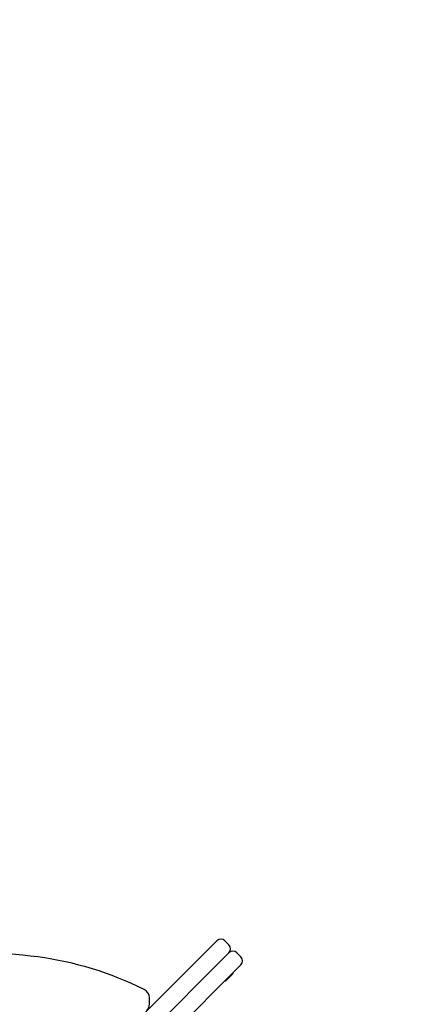
# Model space of a CAD drawing. Units: millimetres. Extents: x 1.9 to 12.8, y 1.7 to 10.8.
# Drawn here: x 8.7 to 9.1, y 5.4 to 6.3 of the extents above; entities that cross this region are included whole.
import ezdxf

# ---------------------------------------------------------------- set-up
doc = ezdxf.new("R2010")
doc.units = ezdxf.units.MM
doc.header["$LTSCALE"] = 70
doc.header["$PDSIZE"] = -1
doc.linetypes.add('SLD-Сплошная', pattern=[0])
doc.styles.get("Standard").update_dxf_attribs({"font": 'isocpeui.ttf'})
doc.dimstyles.new('ISO-25', dxfattribs={"dimtxt": 2.5, "dimasz": 2.5, "dimexe": 1.25, "dimexo": 0.625, "dimtad": 1, "dimtxsty": 'Standard', "dimcen": 2.5, "dimadec": 0, "dimazin": 0, "dimtfac": 1, "dimtmove": 0, "dimatfit": 3, "dimfxl": 1, "dimarcsym": 0})

# ---------------------------------------------------------------- blocks, each defined once
blk = doc.blocks.new('_D_13')
at = {"color": 0, "lineweight": -2, "transparency": 16777216}
for p, q in [((5.58795, 9.87565), (12.83995, 9.87565)), ((12.76995, 2.61869), (12.76995, 9.66565)), ((8.73295, 2.40869), (12.83995, 2.40869))]:
    blk.add_line(p, q, dxfattribs=at)
at = {"color": 0, "transparency": 16777216}
for points in [[(12.73495, 9.66565), (12.80495, 9.66565), (12.76995, 9.87565)], [(12.73495, 2.61869), (12.80495, 2.61869), (12.76995, 2.40869)]]:
    blk.add_solid(points, dxfattribs=at)
at = {"layer": 'Defpoints', "color": 0, "transparency": 16777216}
for p in [(5.58795, 9.87565), (12.76995, 9.87565), (8.73295, 2.40869)]:
    blk.add_point(p, dxfattribs=at)
at = {"color": 0, "transparency": 16777216, "insert": (12.41795, 6.14217), "char_height": 0.21, "attachment_point": 2, "rotation": 90}
blk.add_mtext('7,47м', dxfattribs=at)
blk = doc.blocks.new('_D_14')
at = {"color": 0, "lineweight": -2, "transparency": 16777216}
for p, q in [((3.12919, 4.78969), (3.12919, 10.55463)), ((12.06995, 5.24669), (12.06995, 10.55463)), ((3.33919, 10.48463), (11.85995, 10.48463))]:
    blk.add_line(p, q, dxfattribs=at)
at = {"color": 0, "transparency": 16777216}
for points in [[(3.33919, 10.51963), (3.33919, 10.44963), (3.12919, 10.48463)], [(11.85995, 10.51963), (11.85995, 10.44963), (12.06995, 10.48463)]]:
    blk.add_solid(points, dxfattribs=at)
at = {"layer": 'Defpoints', "color": 0, "transparency": 16777216}
for p in [(12.06995, 10.48463), (12.06995, 5.24669), (3.12919, 4.78969)]:
    blk.add_point(p, dxfattribs=at)
at = {"color": 0, "transparency": 16777216, "insert": (7.53295, 10.83663), "char_height": 0.21, "attachment_point": 2}
blk.add_mtext('8,94м', dxfattribs=at)

msp = doc.modelspace()

# ---------------------------------------------------------------- linework, layer by layer
at = {"color": 7, "linetype": 'SLD-Сплошная', "lineweight": 25}
for p, q in [((8.91501, 5.46797), (8.92275, 5.47571)), ((8.93335, 5.47217), (8.92982, 5.47571)), ((8.84891, 5.40187), (8.91501, 5.46797)), ((8.93335, 5.4651), (8.92561, 5.45736)), ((8.94396, 5.46157), (8.94042, 5.4651)), ((8.92561, 5.45736), (8.85952, 5.39127)), ((8.94396, 5.4545), (8.93622, 5.44675)), ((8.93622, 5.44675), (8.87012, 5.38066)), ((8.92996, 5.44049), (8.93038, 5.44007)), ((8.93251, 5.44219), (8.93038, 5.44007)), ((8.93717, 5.44686), (8.93251, 5.44219)), ((8.93717, 5.44686), (8.93675, 5.44728)), ((8.86332, 5.41977), (8.86332, 5.42543))]:
    msp.add_line(p, q, dxfattribs=at)
for centre, radius, start, end in [((8.92628, 5.47217), 0.005, 45, 135), ((8.92982, 5.46864), 0.005, 315, 45), ((8.93689, 5.46157), 0.005, 45, 135), ((8.72124, 5.1428), 0.32165, 82.18049, 101.21613), ((8.72674, 5.17018), 0.29378, 63.34641, 82.51571), ((8.94042, 5.45803), 0.005, 315, 45), ((8.85494, 5.42521), 0.00835, 1.73937, 64.53753), ((8.85596, 5.41958), 0.00733, 312.76338, 1.99575)]:
    msp.add_arc(centre, radius, start, end, dxfattribs=at)

# ---------------------------------------------------------------- dimensions: what is measured, and where the dimension line sits
at = {"color": 251, "true_color": 0x636466}
for base, p1, p2, angle, picture, middle in [((12.06995, 10.48463), (3.12919, 4.78969), (12.06995, 5.24669), 0, '_D_14', (7.53295, 10.48463)), ((12.76995, 9.87565), (8.73295, 2.40869), (5.58795, 9.87565), 90, '_D_13', (12.76995, 6.14217))]:
    dim = msp.add_linear_dim(base=base, p1=p1, p2=p2, angle=angle, dimstyle='ISO-25', override={"dimtxt": 0.21, "dimasz": 0.21, "dimexe": 0.07, "dimexo": 0, "dimgap": 0.1, "dimzin": 1, "dimpost": 'м', "dimtdec": 3, "dimtzin": 1}, dxfattribs=at)
    dim.commit()
    dim.dimension.update_dxf_attribs({"geometry": picture, "text_midpoint": middle, "dimtype": 160})

doc.saveas('drawing.dxf')
